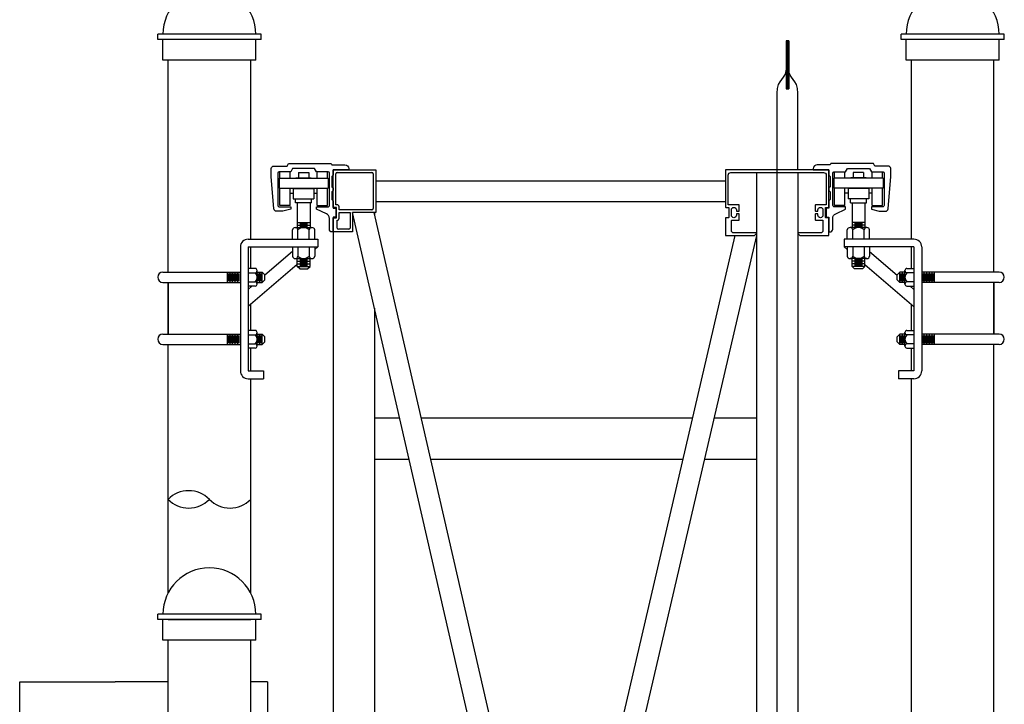
# Model space of a CAD drawing. Units: inches. Extents: x -1138 to -300, y -151 to 497.
# Drawn here: x -625 to -577, y 261 to 294 of the extents above; entities that cross this region are included whole.
import ezdxf

# ---------------------------------------------------------------- set-up
doc = ezdxf.new("R2010")
doc.units = ezdxf.units.IN
doc.header["$LTSCALE"] = 24
doc.header["$MEASUREMENT"] = 0
for name, color, linetype in [('DETAILS', 30, 'Continuous'), ('FRAME', 201, 'Continuous'), ('HARDWARE', 10, 'Continuous'), ('OPERATOR', 234, 'Continuous'), ('POSTS', 30, 'Continuous')]:
    doc.layers.add(name, color=color, linetype=linetype)

msp = doc.modelspace()

# ---------------------------------------------------------------- linework, layer by layer
at = {"layer": 'DETAILS'}
for centre, start, end in [((-616.93208, 270.18679), 44.427717, 135.572283), ((-616.93208, 272.14723), 224.427717, 315.572283), ((-614.93208, 272.14723), 224.427717, 315.572283)]:
    msp.add_arc(centre, 1.4003, start, end, dxfattribs=at)
at = {"layer": 'FRAME'}
for p, q in [((-587.99457, 293.36094), (-587.99457, 291.03743)), ((-587.8696, 293.36094), (-587.99457, 293.36094)), ((-587.93208, 293.36094), (-587.93208, 291.03743)), ((-587.8696, 293.36094), (-587.8696, 291.03743)), ((-587.99457, 291.03743), (-587.8696, 291.03743)), ((-588.43208, 204.36094), (-588.43208, 290.82127)), ((-587.43208, 287.11102), (-587.43208, 290.82127)), ((-609.80708, 285.42394), (-609.80708, 286.92394)), ((-609.74508, 286.98594), (-608.05708, 286.98594)), ((-607.99508, 286.92394), (-607.99508, 285.23594)), ((-589.43208, 286.98602), (-589.43208, 204.36094)), ((-587.43208, 286.98602), (-587.43208, 204.36094)), ((-607.87008, 286.57994), (-590.93208, 286.57994)), ((-609.74508, 285.42394), (-609.80708, 285.42394)), ((-609.65108, 285.17394), (-609.65108, 285.32994)), ((-607.87008, 285.57994), (-590.93208, 285.57994)), ((-608.05708, 285.17394), (-609.65108, 285.17394)), ((-609.65108, 284.76794), (-609.65108, 285.04894)), ((-609.65108, 285.04894), (-609.12008, 285.04894)), ((-609.12008, 285.04894), (-609.12008, 284.29794)), ((-590.45813, 204.36094), (-608.99508, 285.04894)), ((-607.96903, 285.04894), (-589.43208, 204.36094)), ((-607.93208, 285.04894), (-607.93208, 284.8881)), ((-609.74508, 284.29794), (-609.74508, 284.67394)), ((-609.18208, 284.23594), (-609.68308, 284.23594)), ((-609.93208, 284.11094), (-609.93208, 231.56005)), ((-599.1491, 246.65735), (-590.4589, 283.93402)), ((-589.43208, 283.93402), (-598.63945, 244.43895)), ((-607.93208, 280.42189), (-607.93208, 231.56005)), ((-607.93208, 275.11094), (-606.71197, 275.11094)), ((-605.68592, 275.11094), (-592.5158, 275.11094)), ((-591.48898, 275.11094), (-589.43208, 275.11094)), ((-607.93208, 273.11094), (-606.25249, 273.11094)), ((-605.22644, 273.11094), (-592.98205, 273.11094)), ((-591.95524, 273.11094), (-589.43208, 273.11094))]:
    msp.add_line(p, q, dxfattribs=at)
for points in [[(-588.43208, 290.82127), (-588.41328, 291.05643), (-588.36372, 291.23811), (-588.29365, 291.3794), (-588.21333, 291.49339), (-588.133, 291.59317), (-588.06293, 291.69182), (-588.01337, 291.80243), (-587.99457, 291.93809)], [(-587.43208, 290.82127), (-587.45088, 291.05643), (-587.50045, 291.23811), (-587.57052, 291.3794), (-587.65084, 291.49339), (-587.73117, 291.59317), (-587.80124, 291.69182), (-587.8508, 291.80243), (-587.8696, 291.93809)]]:
    msp.add_lwpolyline(points, dxfattribs=at)
for points in [[(-610.18207, 285.33002, 0.41421356), (-610.12008, 285.39201), (-610.12008, 286.95494, 0.41421356), (-610.18207, 287.01694), (-610.74505, 287.01694), (-610.83511, 287.17294), (-611.90493, 287.17294), (-611.99499, 287.01694), (-612.55797, 287.01694, 0.41421356), (-612.61997, 286.95494), (-612.61997, 285.39201, 0.41421356), (-612.55797, 285.33002), (-611.99499, 285.33002), (-611.99499, 285.20502), (-612.36998, 285.11103), (-612.68196, 285.11103, -0.39108602), (-612.80656, 285.22608), (-612.93195, 286.79795), (-612.93195, 287.17294, -0.41421356), (-612.80696, 287.29793), (-612.1653, 287.29793), (-612.09314, 287.42292), (-610.02988, 287.42292), (-609.99408, 287.36093), (-609.37011, 287.36093, -0.41421356), (-609.18212, 287.17294), (-609.18212, 287.11094), (-609.93208, 287.11094), (-609.93208, 286.86095), (-609.99408, 286.79895), (-609.99408, 286.29797), (-609.93208, 286.23598), (-609.93208, 286.11098), (-609.99408, 286.04898), (-609.99408, 285.673), (-609.93208, 285.611), (-609.93208, 285.26702), (-609.80709, 285.26702), (-609.80709, 284.82904), (-609.93208, 284.82904), (-609.93208, 284.11107), (-609.99508, 284.11107, -0.41421356), (-610.12008, 284.23606), (-610.12008, 284.76234, 0.29522331), (-610.26755, 284.99034), (-610.74505, 285.20502), (-610.74505, 285.33002)], [(-586.46308, 285.12902), (-586.46308, 285.17402, -1), (-586.21308, 285.17402), (-586.21308, 284.92402, -1), (-586.46308, 284.92402), (-586.46308, 284.96902, 0.41421356), (-586.47808, 284.98402), (-586.57308, 284.98402, 0.41421356), (-586.58808, 284.96902), (-586.58808, 284.68902, 0.41421356), (-586.57308, 284.67402), (-586.22808, 284.67402, -0.41421356), (-586.21308, 284.65902), (-586.21308, 284.18402, -0.41421356), (-586.33808, 284.05902), (-587.41708, 284.05902, 0.66817864), (-587.42769, 284.03341), (-587.33269, 283.93841, 0.19891237), (-587.32208, 283.93402), (-585.93208, 283.93402), (-585.93208, 284.78402, 0.41421356), (-585.94708, 284.79902), (-586.07308, 284.79902, -0.41421356), (-586.08808, 284.81402), (-586.08808, 285.28402, -0.41421356), (-586.07308, 285.29902), (-585.94708, 285.29902, 0.41421356), (-585.93208, 285.31402), (-585.93208, 287.11102), (-590.93208, 287.11102), (-590.93208, 285.31402, 0.41421356), (-590.91708, 285.29902), (-590.79108, 285.29902, -0.41421356), (-590.77608, 285.28402), (-590.77608, 284.81402, -0.41421356), (-590.79108, 284.79902), (-590.91708, 284.79902, 0.41421356), (-590.93208, 284.78402), (-590.93208, 283.93402), (-589.54208, 283.93402, 0.19891237), (-589.53147, 283.93841), (-589.43647, 284.03341, 0.66817864), (-589.44708, 284.05902), (-590.52608, 284.05902, -0.41421356), (-590.65108, 284.18402), (-590.65108, 284.65902, -0.41421356), (-590.63608, 284.67402), (-590.29108, 284.67402, 0.41421356), (-590.27608, 284.68902), (-590.27608, 284.96902, 0.41421356), (-590.29108, 284.98402), (-590.38608, 284.98402, 0.41421356), (-590.40108, 284.96902), (-590.40108, 284.92402, -1), (-590.65108, 284.92402), (-590.65108, 285.17402, -1), (-590.40108, 285.17402), (-590.40108, 285.12902, 0.41421356), (-590.38608, 285.11402), (-590.29108, 285.11402, 0.41421356), (-590.27608, 285.12902), (-590.27608, 285.40902, 0.41421356), (-590.29108, 285.42402), (-590.79208, 285.42402, -0.41421356), (-590.80708, 285.43902), (-590.80708, 286.86102, -0.41421356), (-590.68208, 286.98602), (-586.18208, 286.98602, -0.41421356), (-586.05708, 286.86102), (-586.05708, 285.43902, -0.41421356), (-586.07208, 285.42402), (-586.57308, 285.42402, 0.41421356), (-586.58808, 285.40902), (-586.58808, 285.12902, 0.41421356), (-586.57308, 285.11402), (-586.47808, 285.11402, 0.41421356)], [(-585.68209, 285.33002, -0.41421356), (-585.74409, 285.39201), (-585.74409, 286.95494, -0.41421356), (-585.68209, 287.01694), (-585.11912, 287.01694), (-585.02906, 287.17294), (-583.95924, 287.17294), (-583.86917, 287.01694), (-583.3062, 287.01694, -0.41421356), (-583.2442, 286.95494), (-583.2442, 285.39201, -0.41421356), (-583.3062, 285.33002), (-583.86917, 285.33002), (-583.86917, 285.20502), (-583.49419, 285.11103), (-583.1822, 285.11103, 0.39108602), (-583.05761, 285.22608), (-582.93222, 286.79795), (-582.93222, 287.17294, 0.41421356), (-583.05721, 287.29793), (-583.69886, 287.29793), (-583.77103, 287.42292), (-585.83429, 287.42292), (-585.87009, 287.36093), (-586.49406, 287.36093, 0.41421356), (-586.68205, 287.17294), (-586.68205, 287.11094), (-585.93208, 287.11094), (-585.93208, 286.86095), (-585.87009, 286.79895), (-585.87009, 286.29797), (-585.93208, 286.23598), (-585.93208, 286.11098), (-585.87009, 286.04898), (-585.87009, 285.673), (-585.93208, 285.611), (-585.93208, 285.26702), (-586.05708, 285.26702), (-586.05708, 284.82904), (-585.93208, 284.82904), (-585.93208, 284.11107), (-585.86909, 284.11107, 0.41421356), (-585.74409, 284.23606), (-585.74409, 284.76234, -0.29522331), (-585.59661, 284.99034), (-585.11912, 285.20502), (-585.11912, 285.33002)]]:
    msp.add_lwpolyline(points, format="xyb", close=True, dxfattribs=at)
msp.add_lwpolyline([(-607.87008, 285.04894), (-608.99508, 285.04894), (-608.99508, 284.11094), (-609.93208, 284.11094), (-609.93208, 284.79894), (-609.77608, 284.79894), (-609.77608, 285.29894), (-609.93208, 285.29894), (-609.93208, 287.11094), (-607.87008, 287.11094)], close=True, dxfattribs=at)
for centre, radius, start, end in [((-609.74508, 286.92394), 0.062, 90, 180), ((-608.05708, 286.92394), 0.062, 0, 90), ((-609.74508, 285.32994), 0.094, 0, 90), ((-608.05708, 285.23594), 0.062, 270, 0), ((-609.74508, 284.76794), 0.094, 270, 360), ((-609.68308, 284.29794), 0.062, 180, 270), ((-609.18208, 284.29794), 0.062, 270, 0)]:
    msp.add_arc(centre, radius, start, end, dxfattribs=at)
at = {"layer": 'HARDWARE'}
for p, q in [((-612.55752, 286.70401), (-610.18252, 286.70401)), ((-612.55752, 286.70401), (-612.55752, 286.23526)), ((-612.52627, 286.70401), (-612.52627, 287.01694)), ((-612.02627, 286.70401), (-612.02627, 287.01694)), ((-611.74502, 286.73526), (-611.74502, 286.70401)), ((-611.74502, 286.73526), (-610.99502, 286.73526)), ((-611.62002, 286.98526), (-611.62002, 286.73526)), ((-611.62002, 286.98526), (-611.12002, 286.98526)), ((-611.12002, 286.98526), (-611.12002, 286.73526)), ((-610.99502, 286.73526), (-610.99502, 286.70401)), ((-610.71377, 286.70401), (-610.71377, 287.01694)), ((-610.21377, 286.70401), (-610.21377, 287.01694)), ((-610.18252, 286.70401), (-610.18252, 286.23526)), ((-583.30665, 286.70401), (-585.68165, 286.70401)), ((-585.68165, 286.70401), (-585.68165, 286.23526)), ((-585.6504, 286.70401), (-585.6504, 287.01694)), ((-585.1504, 286.70401), (-585.1504, 287.01694)), ((-584.86915, 286.73526), (-584.86915, 286.70401)), ((-584.11915, 286.73526), (-584.86915, 286.73526)), ((-584.74415, 286.98526), (-584.74415, 286.73526)), ((-584.24415, 286.98526), (-584.74415, 286.98526)), ((-584.24415, 286.98526), (-584.24415, 286.73526)), ((-584.11915, 286.73526), (-584.11915, 286.70401)), ((-583.8379, 286.70401), (-583.8379, 287.01694)), ((-583.3379, 286.70401), (-583.3379, 287.01694)), ((-583.30665, 286.70401), (-583.30665, 286.23526)), ((-612.55752, 286.23526), (-610.18252, 286.23526)), ((-612.52627, 285.39109), (-612.52627, 286.23526)), ((-612.02627, 285.39109), (-612.02627, 286.23526)), ((-611.87002, 286.23526), (-611.87002, 285.70401)), ((-611.87002, 286.20401), (-610.87002, 286.20401)), ((-611.49502, 286.23526), (-611.49502, 286.20401)), ((-611.24502, 286.23526), (-611.24502, 286.20401)), ((-610.87002, 286.23526), (-610.87002, 285.70401)), ((-610.71377, 285.39109), (-610.71377, 286.23526)), ((-610.21377, 285.39109), (-610.21377, 286.23526)), ((-583.30665, 286.23526), (-585.68165, 286.23526)), ((-585.6504, 285.39109), (-585.6504, 286.23526)), ((-585.1504, 285.39109), (-585.1504, 286.23526)), ((-584.99415, 286.23526), (-584.99415, 285.70401)), ((-583.99415, 286.20401), (-584.99415, 286.20401)), ((-584.61915, 286.23526), (-584.61915, 286.20401)), ((-584.36915, 286.23526), (-584.36915, 286.20401)), ((-583.99415, 286.23526), (-583.99415, 285.70401)), ((-583.8379, 285.39109), (-583.8379, 286.23526)), ((-583.3379, 285.39109), (-583.3379, 286.23526)), ((-612.02627, 285.98526), (-611.87002, 285.98526)), ((-611.87002, 285.70401), (-610.87002, 285.70401)), ((-611.76085, 285.51615), (-611.76085, 285.70401)), ((-610.97919, 285.51615), (-610.97919, 285.70401)), ((-610.87002, 285.98526), (-610.71377, 285.98526)), ((-584.99415, 285.98526), (-585.1504, 285.98526)), ((-583.99415, 285.70401), (-584.99415, 285.70401)), ((-584.88498, 285.51615), (-584.88498, 285.70401)), ((-584.10332, 285.51615), (-584.10332, 285.70401)), ((-583.8379, 285.98526), (-583.99415, 285.98526)), ((-612.02627, 285.39109), (-612.52627, 285.39109)), ((-610.97919, 285.51615), (-611.76085, 285.51615)), ((-611.68252, 285.51615), (-611.68252, 284.31899)), ((-611.05752, 285.51615), (-611.05752, 284.31899)), ((-610.71377, 285.39109), (-610.21377, 285.39109)), ((-585.1504, 285.39109), (-585.6504, 285.39109)), ((-584.88498, 285.51615), (-584.10332, 285.51615)), ((-584.80665, 285.51615), (-584.80665, 284.31899)), ((-584.18165, 285.51615), (-584.18165, 284.31899)), ((-583.8379, 285.39109), (-583.3379, 285.39109)), ((-611.77597, 284.31899), (-610.96407, 284.31899)), ((-611.68252, 284.56899), (-611.05752, 284.56899)), ((-611.68252, 284.44399), (-611.05752, 284.44399)), ((-611.55752, 284.50649), (-611.18252, 284.50649)), ((-611.55752, 284.38149), (-611.18252, 284.38149)), ((-584.0882, 284.31899), (-584.9001, 284.31899)), ((-584.18165, 284.56899), (-584.80665, 284.56899)), ((-584.18165, 284.44399), (-584.80665, 284.44399)), ((-584.30665, 284.50649), (-584.68165, 284.50649)), ((-584.30665, 284.38149), (-584.68165, 284.38149)), ((-614.05752, 283.75649), (-610.68252, 283.75649)), ((-611.91129, 283.75649), (-611.91129, 284.20649)), ((-611.64065, 283.75649), (-611.64065, 284.20649)), ((-611.09939, 283.75649), (-611.09939, 284.20649)), ((-610.82876, 283.75649), (-610.82876, 284.20649)), ((-610.68252, 283.75649), (-610.68252, 283.38149)), ((-585.18165, 283.75649), (-585.18165, 283.38149)), ((-581.80665, 283.75649), (-585.18165, 283.75649)), ((-585.03541, 283.75649), (-585.03541, 284.20649)), ((-584.76478, 283.75649), (-584.76478, 284.20649)), ((-584.22351, 283.75649), (-584.22351, 284.20649)), ((-583.95288, 283.75649), (-583.95288, 284.20649)), ((-614.43252, 283.38149), (-614.43252, 277.38149)), ((-614.05752, 283.38149), (-610.68252, 283.38149)), ((-614.05752, 283.38149), (-614.05752, 277.38149)), ((-611.91129, 283.38129), (-611.91129, 282.93129)), ((-611.64065, 283.38129), (-611.64065, 282.93129)), ((-611.09939, 283.38129), (-611.09939, 282.93129)), ((-610.68252, 283.38149), (-610.82876, 283.25692)), ((-610.82876, 283.38129), (-610.82876, 282.93129)), ((-585.18165, 283.38149), (-585.03541, 283.25692)), ((-581.80665, 283.38149), (-585.18165, 283.38149)), ((-585.03541, 283.38129), (-585.03541, 282.93129)), ((-584.76478, 283.38129), (-584.76478, 282.93129)), ((-584.22351, 283.38129), (-584.22351, 282.93129)), ((-583.95288, 283.38129), (-583.95288, 282.93129)), ((-581.80665, 283.38149), (-581.80665, 277.38149)), ((-581.43165, 283.38149), (-581.43165, 277.38149)), ((-611.91129, 283.15579), (-613.24502, 282.01964)), ((-611.77597, 282.81879), (-610.96407, 282.81879)), ((-611.68252, 282.44379), (-611.68252, 282.81879)), ((-611.05752, 282.44379), (-611.05752, 282.81879)), ((-584.0882, 282.81879), (-584.9001, 282.81879)), ((-584.80665, 282.44379), (-584.80665, 282.81879)), ((-584.18165, 282.44379), (-584.18165, 282.81879)), ((-583.95288, 283.15579), (-582.61915, 282.01964)), ((-611.68252, 282.52964), (-614.05752, 280.50649)), ((-613.70752, 282.34575), (-614.05752, 282.34575)), ((-611.68252, 282.69379), (-611.05752, 282.69379)), ((-611.68252, 282.56879), (-611.05752, 282.56879)), ((-611.55752, 282.31879), (-611.68252, 282.44379)), ((-611.68252, 282.44379), (-611.05752, 282.44379)), ((-611.55752, 282.75629), (-611.18252, 282.75629)), ((-611.55752, 282.63129), (-611.18252, 282.63129)), ((-611.55752, 282.50629), (-611.18252, 282.50629)), ((-611.55752, 282.31879), (-611.18252, 282.31879)), ((-611.18252, 282.31879), (-611.05752, 282.44379)), ((-584.18165, 282.69379), (-584.80665, 282.69379)), ((-584.18165, 282.56879), (-584.80665, 282.56879)), ((-584.68165, 282.31879), (-584.80665, 282.44379)), ((-584.18165, 282.44379), (-584.80665, 282.44379)), ((-584.30665, 282.75629), (-584.68165, 282.75629)), ((-584.30665, 282.63129), (-584.68165, 282.63129)), ((-584.30665, 282.50629), (-584.68165, 282.50629)), ((-584.30665, 282.31879), (-584.68165, 282.31879)), ((-584.30665, 282.31879), (-584.18165, 282.44379)), ((-584.18165, 282.52964), (-581.80665, 280.50649)), ((-582.15665, 282.34575), (-581.80665, 282.34575)), ((-618.18265, 282.16287), (-614.43272, 282.16287)), ((-615.05772, 281.66261), (-615.05772, 282.16287)), ((-614.99522, 281.72511), (-614.99522, 282.10037)), ((-614.93272, 281.66261), (-614.93272, 282.16287)), ((-614.87022, 281.72511), (-614.87022, 282.10037)), ((-614.80772, 281.66261), (-614.80772, 282.16287)), ((-614.74522, 281.72511), (-614.74522, 282.10037)), ((-614.68272, 281.66261), (-614.68272, 282.16287)), ((-614.62022, 281.72511), (-614.62022, 282.10037)), ((-614.55772, 281.66261), (-614.55772, 282.16287)), ((-614.49522, 281.72511), (-614.49522, 282.10037)), ((-614.05752, 282.12924), (-613.70752, 282.12924)), ((-613.62002, 281.58798), (-613.62002, 282.2375)), ((-613.62002, 282.16287), (-613.37002, 282.16287)), ((-613.55752, 281.72511), (-613.55752, 282.10037)), ((-613.49502, 281.66261), (-613.49502, 282.16287)), ((-613.43252, 281.72511), (-613.43252, 282.10037)), ((-613.37002, 281.66261), (-613.37002, 282.16287)), ((-613.24502, 282.03787), (-613.37002, 282.16287)), ((-613.24502, 281.78761), (-613.24502, 282.03787)), ((-582.61915, 282.03787), (-582.49415, 282.16287)), ((-582.61915, 281.78761), (-582.61915, 282.03787)), ((-582.24415, 282.16287), (-582.49415, 282.16287)), ((-582.49415, 281.66261), (-582.49415, 282.16287)), ((-582.43165, 281.72511), (-582.43165, 282.10037)), ((-582.36915, 281.66261), (-582.36915, 282.16287)), ((-582.30665, 281.72511), (-582.30665, 282.10037)), ((-582.24415, 281.58798), (-582.24415, 282.2375)), ((-581.80665, 282.12924), (-582.15665, 282.12924)), ((-577.68152, 282.16287), (-581.43145, 282.16287)), ((-581.36895, 281.72511), (-581.36895, 282.10037)), ((-581.30645, 281.66261), (-581.30645, 282.16287)), ((-581.24395, 281.72511), (-581.24395, 282.10037)), ((-581.18145, 281.66261), (-581.18145, 282.16287)), ((-581.11895, 281.72511), (-581.11895, 282.10037)), ((-581.05645, 281.66261), (-581.05645, 282.16287)), ((-580.99395, 281.72511), (-580.99395, 282.10037)), ((-580.93145, 281.66261), (-580.93145, 282.16287)), ((-580.86895, 281.72511), (-580.86895, 282.10037)), ((-580.80645, 281.66261), (-580.80645, 282.16287)), ((-618.18265, 281.66261), (-614.43272, 281.66261)), ((-614.05752, 281.69623), (-613.70752, 281.69623)), ((-613.87884, 281.47972), (-614.05752, 281.32751)), ((-613.70752, 281.47972), (-614.05752, 281.47972)), ((-613.62002, 281.66261), (-613.37002, 281.66261)), ((-613.37002, 281.66261), (-613.24502, 281.78761)), ((-582.49415, 281.66261), (-582.61915, 281.78761)), ((-582.24415, 281.66261), (-582.49415, 281.66261)), ((-581.80665, 281.69623), (-582.15665, 281.69623)), ((-582.15665, 281.47972), (-581.80665, 281.47972)), ((-581.98533, 281.47972), (-581.80665, 281.32751)), ((-577.68152, 281.66261), (-581.43145, 281.66261)), ((-618.18265, 279.16287), (-614.43272, 279.16287)), ((-615.05772, 278.66261), (-615.05772, 279.16287)), ((-614.99522, 278.72511), (-614.99522, 279.10037)), ((-614.93272, 278.66261), (-614.93272, 279.16287)), ((-614.87022, 278.72511), (-614.87022, 279.10037)), ((-614.80772, 278.66261), (-614.80772, 279.16287)), ((-614.74522, 278.72511), (-614.74522, 279.10037)), ((-614.68272, 278.66261), (-614.68272, 279.16287)), ((-614.62022, 278.72511), (-614.62022, 279.10037)), ((-614.55772, 278.66261), (-614.55772, 279.16287)), ((-614.49522, 278.72511), (-614.49522, 279.10037)), ((-613.70752, 279.34575), (-614.05752, 279.34575)), ((-614.05752, 279.12924), (-613.70752, 279.12924)), ((-613.62002, 278.58798), (-613.62002, 279.2375)), ((-613.62002, 279.16287), (-613.37002, 279.16287)), ((-613.55752, 278.72511), (-613.55752, 279.10037)), ((-613.49502, 278.66261), (-613.49502, 279.16287)), ((-613.43252, 278.72511), (-613.43252, 279.10037)), ((-613.24502, 279.03787), (-613.37002, 279.16287)), ((-613.37002, 278.66261), (-613.37002, 279.16287)), ((-613.24502, 278.78761), (-613.24502, 279.03787)), ((-582.61915, 279.03787), (-582.49415, 279.16287)), ((-582.61915, 278.78761), (-582.61915, 279.03787)), ((-582.24415, 279.16287), (-582.49415, 279.16287)), ((-582.49415, 278.66261), (-582.49415, 279.16287)), ((-582.43165, 278.72511), (-582.43165, 279.10037)), ((-582.36915, 278.66261), (-582.36915, 279.16287)), ((-582.30665, 278.72511), (-582.30665, 279.10037)), ((-582.24415, 278.58798), (-582.24415, 279.2375)), ((-582.15665, 279.34575), (-581.80665, 279.34575)), ((-581.80665, 279.12924), (-582.15665, 279.12924)), ((-577.68152, 279.16287), (-581.43145, 279.16287)), ((-581.36895, 278.72511), (-581.36895, 279.10037)), ((-581.30645, 278.66261), (-581.30645, 279.16287)), ((-581.24395, 278.72511), (-581.24395, 279.10037)), ((-581.18145, 278.66261), (-581.18145, 279.16287)), ((-581.11895, 278.72511), (-581.11895, 279.10037)), ((-581.05645, 278.66261), (-581.05645, 279.16287)), ((-580.99395, 278.72511), (-580.99395, 279.10037)), ((-580.93145, 278.66261), (-580.93145, 279.16287)), ((-580.86895, 278.72511), (-580.86895, 279.10037)), ((-580.80645, 278.66261), (-580.80645, 279.16287)), ((-618.18265, 278.66261), (-614.43272, 278.66261)), ((-614.05752, 278.69623), (-613.70752, 278.69623)), ((-613.62002, 278.66261), (-613.37002, 278.66261)), ((-613.37002, 278.66261), (-613.24502, 278.78761)), ((-582.49415, 278.66261), (-582.61915, 278.78761)), ((-582.24415, 278.66261), (-582.49415, 278.66261)), ((-581.80665, 278.69623), (-582.15665, 278.69623)), ((-577.68152, 278.66261), (-581.43145, 278.66261)), ((-613.70752, 278.47972), (-614.05752, 278.47972)), ((-582.15665, 278.47972), (-581.80665, 278.47972)), ((-614.05752, 277.38149), (-613.30752, 277.38149)), ((-613.30752, 277.38149), (-613.30752, 277.00649)), ((-582.55665, 277.38149), (-582.55665, 277.00649)), ((-581.80665, 277.38149), (-582.55665, 277.38149)), ((-614.05752, 277.00649), (-613.30752, 277.00649)), ((-581.80665, 277.00649), (-582.55665, 277.00649))]:
    msp.add_line(p, q, dxfattribs=at)
for centre, radius, start, end in [((-611.77597, 284.18136), 0.13763, 10.520787, 169.479213), ((-611.37002, 283.93722), 0.38177, 44.855451, 135.144549), ((-610.96407, 284.18136), 0.13763, 10.520787, 169.479213), ((-584.9001, 284.18136), 0.13763, 10.520787, 169.479213), ((-584.49415, 283.93722), 0.38177, 44.855451, 135.144549), ((-584.0882, 284.18136), 0.13763, 10.520787, 169.479213), ((-614.05752, 283.38149), 0.375, 90, 180), ((-581.80665, 283.38149), 0.375, 0, 90), ((-611.77597, 282.95642), 0.13763, 190.520787, 349.479213), ((-611.37002, 283.20056), 0.38177, 224.855451, 315.144549), ((-610.96407, 282.95642), 0.13763, 190.520787, 349.479213), ((-584.9001, 282.95642), 0.13763, 190.520787, 349.479213), ((-584.49415, 283.20056), 0.38177, 224.855451, 315.144549), ((-584.0882, 282.95642), 0.13763, 190.520787, 349.479213), ((-613.73074, 282.2375), 0.11071, 282.103449, 77.896551), ((-582.13343, 282.2375), 0.11071, 102.103449, 257.896551), ((-618.18265, 281.91274), 0.25013, 90, 270), ((-613.93163, 281.91274), 0.31161, 315.988281, 44.011719), ((-581.93254, 281.91274), 0.31161, 135.988281, 224.011719), ((-577.68152, 281.91274), 0.25013, 270, 90), ((-613.73074, 281.58798), 0.11071, 282.103449, 77.896551), ((-582.13343, 281.58798), 0.11071, 102.103449, 257.896551), ((-618.18265, 278.91274), 0.25013, 90, 270), ((-613.73074, 279.2375), 0.11071, 282.103449, 77.896551), ((-613.93163, 278.91274), 0.31161, 315.988281, 44.011719), ((-582.13343, 279.2375), 0.11071, 102.103449, 257.896551), ((-581.93254, 278.91274), 0.31161, 135.988281, 224.011719), ((-577.68152, 278.91274), 0.25013, 270, 90), ((-613.73074, 278.58798), 0.11071, 282.103449, 77.896551), ((-582.13343, 278.58798), 0.11071, 102.103449, 257.896551), ((-614.05752, 277.38149), 0.375, 180, 270), ((-581.80665, 277.38149), 0.375, 270, 0)]:
    msp.add_arc(centre, radius, start, end, dxfattribs=at)
at = {"layer": 'OPERATOR'}
for p, q in [((-617.93208, 262.33298), (-620.49871, 262.33298)), ((-613.11958, 262.33298), (-613.93208, 262.33298))]:
    msp.add_line(p, q, dxfattribs=at)
for points in [[(-625.11958, 262.33298), (-620.49871, 262.33298)], [(-617.93208, 226.36094), (-625.11958, 226.36094), (-625.11958, 262.33298)], [(-613.11958, 262.33298), (-613.11958, 260.45798)]]:
    msp.add_lwpolyline(points, dxfattribs=at)
at = {"layer": 'POSTS'}
for p, q in [((-613.43208, 293.67292), (-618.43208, 293.67292)), ((-618.43208, 293.42292), (-618.43208, 293.67292)), ((-613.43208, 293.42292), (-618.43208, 293.42292)), ((-618.18208, 292.42292), (-618.18208, 293.42292)), ((-613.68208, 292.42292), (-613.68208, 293.42292)), ((-613.43208, 293.42292), (-613.43208, 293.67292)), ((-577.43208, 293.67292), (-582.43208, 293.67292)), ((-582.43208, 293.42292), (-582.43208, 293.67292)), ((-577.43208, 293.42292), (-582.43208, 293.42292)), ((-582.18208, 292.42292), (-582.18208, 293.42292)), ((-577.68208, 292.42292), (-577.68208, 293.42292)), ((-577.43208, 293.42292), (-577.43208, 293.67292)), ((-613.68208, 292.42292), (-618.18208, 292.42292)), ((-617.93208, 283.34406), (-617.93208, 292.42292)), ((-617.93208, 282.16287), (-617.93208, 292.42292)), ((-613.93208, 283.75649), (-613.93208, 292.42292)), ((-613.93208, 283.75649), (-613.93208, 292.42292)), ((-577.68208, 292.42292), (-582.18208, 292.42292)), ((-581.93208, 283.75649), (-581.93208, 292.42292)), ((-577.93208, 282.16287), (-577.93208, 292.42292)), ((-613.93252, 282.34575), (-613.93252, 283.38149)), ((-613.93208, 283.34406), (-613.93208, 283.38149)), ((-581.93208, 282.34575), (-581.93208, 283.38149)), ((-581.93165, 282.34575), (-581.93165, 283.38149)), ((-617.93252, 281.66261), (-617.93252, 279.16287)), ((-617.93208, 279.16287), (-617.93208, 281.66261)), ((-613.93208, 281.43437), (-613.93208, 281.47972)), ((-581.93208, 281.43437), (-581.93208, 281.47972)), ((-577.93208, 279.16287), (-577.93208, 281.66261)), ((-577.93165, 281.66261), (-577.93165, 279.16287)), ((-613.93252, 279.34575), (-613.93252, 280.61297)), ((-581.93208, 279.34575), (-581.93208, 280.61334)), ((-581.93165, 279.34575), (-581.93165, 280.61297)), ((-617.93208, 266.63383), (-617.93208, 278.66261)), ((-577.93208, 255.80853), (-577.93208, 278.66261)), ((-613.93252, 277.38149), (-613.93252, 278.47972)), ((-581.93208, 277.38149), (-581.93208, 278.47972)), ((-581.93165, 277.38149), (-581.93165, 278.47972)), ((-613.93208, 266.63383), (-613.93208, 277.00649)), ((-581.93208, 255.80853), (-581.93208, 277.00649)), ((-613.43208, 265.60305), (-618.43208, 265.60305)), ((-618.43208, 265.35305), (-618.43208, 265.60305)), ((-613.43208, 265.35305), (-618.43208, 265.35305)), ((-618.18208, 264.35305), (-618.18208, 265.35305)), ((-617.93208, 265.35305), (-613.93208, 265.35305)), ((-613.68208, 264.35305), (-613.68208, 265.35305)), ((-613.43208, 265.35305), (-613.43208, 265.60305)), ((-613.68208, 264.35305), (-618.18208, 264.35305)), ((-617.93208, 259.08298), (-617.93208, 264.35305)), ((-613.93208, 259.08298), (-613.93208, 264.35305))]:
    msp.add_line(p, q, dxfattribs=at)
for centre in [(-615.93208, 293.67292), (-579.93208, 293.67292), (-615.93208, 265.60305)]:
    msp.add_arc(centre, 2.25, 0, 180, dxfattribs=at)

doc.saveas('drawing.dxf')
